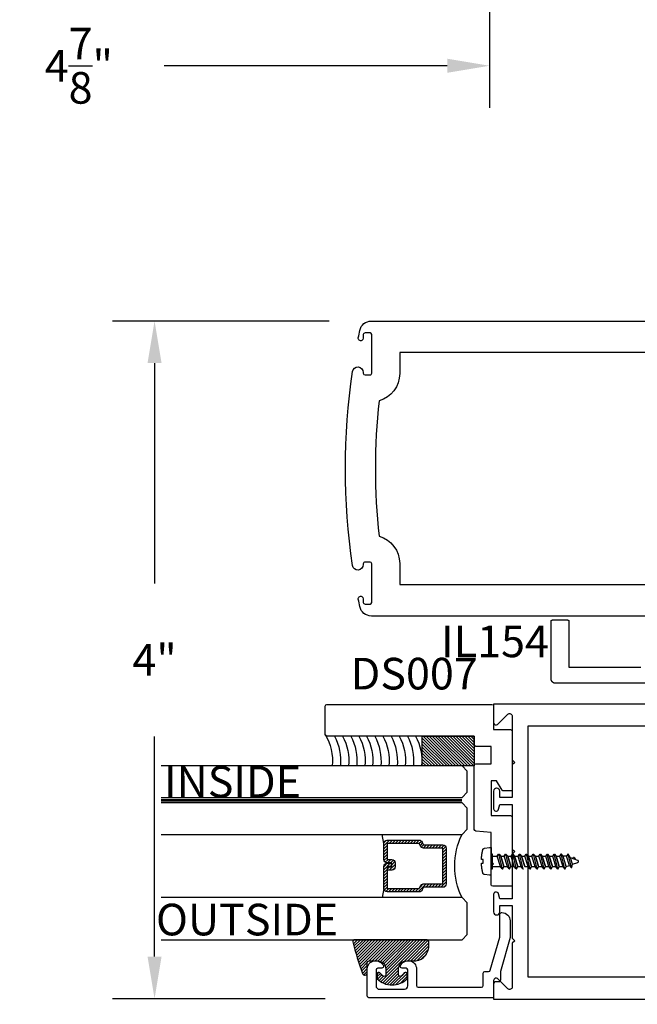
# Model space of a CAD drawing. Units: inches. Extents: x 85.2 to 163.1, y 517.9 to 552.6.
# Drawn here: x 136 to 139.7, y 521.7 to 527.6 of the extents above; entities that cross this region are included whole.
import ezdxf

# ---------------------------------------------------------------- set-up
doc = ezdxf.new("R2010")
doc.units = ezdxf.units.IN
doc.header["$LTSCALE"] = 0.25
doc.header["$MEASUREMENT"] = 0
doc.linetypes.add('HIDDEN2', pattern=[0.1875, 0.125, -0.0625])
for name, color, linetype in [('Arcadia-Dim', 4, 'Continuous'), ('Arcadia-Hidden', 1, 'HIDDEN2'), ('Arcadia-Profile', 5, 'Continuous'), ('Arcadia-Shade', 8, 'Continuous'), ('Arcadia-Text', 3, 'Continuous')]:
    doc.layers.add(name, color=color, linetype=linetype)
doc.styles.get("Standard").update_dxf_attribs({"font": 'ARIALN.TTF'})
doc.dimstyles.get("Standard").update_dxf_attribs({"dimscale": 0, "dimtxt": 0.046875, "dimasz": 0.0625, "dimexe": 0.0625, "dimexo": 0.0625, "dimgap": 0.09, "dimtad": 0, "dimtih": 1, "dimtoh": 1, "dimdec": 4, "dimzin": 0, "dimdsep": 46, "dimlunit": 4, "dimtxsty": 'Standard', "dimcen": 0.046875, "dimadec": 0, "dimazin": 0, "dimtfac": 1, "dimtdec": 4, "dimtofl": 0, "dimtmove": 0, "dimatfit": 3, "dimfxl": 1, "dimtolj": 1, "dimtzin": 0, "dimarcsym": 0})

# ---------------------------------------------------------------- blocks, each defined once
blk = doc.blocks.new('*D86')
at = {"layer": 'Arcadia-Dim', "color": 0, "lineweight": -2}
for p, q in [((138.7809677982386, 530.3384615054779), (138.7809677982386, 527.0363541504659)), ((133.9057798579967, 527.8331427189505), (133.9057798579967, 527.0363541504659)), ((134.1557798579967, 527.2863541504659), (135.835906229209, 527.2863541504659)), ((138.5309677982386, 527.2863541504659), (136.8508414270262, 527.2863541504659))]:
    blk.add_line(p, q, dxfattribs=at)
at = {"layer": 'Arcadia-Dim', "color": 0, "lineweight": -3}
for points in [[(134.1557798579967, 527.3280208171326), (134.1557798579967, 527.2446874837993), (133.9057798579967, 527.2863541504659)], [(138.5309677982386, 527.3280208171326), (138.5309677982386, 527.2446874837993), (138.7809677982386, 527.2863541504659)]]:
    blk.add_solid(points, dxfattribs=at)
at = {"layer": 'Defpoints', "lineweight": -3}
for p in [(138.7809677982386, 530.588461505478, -19.09050248334133), (133.9057798579967, 528.0831427189505, -19.09050248334133), (133.9057798579967, 527.2863541504659)]:
    blk.add_point(p, dxfattribs=at)
at = {"layer": 'Arcadia-Dim', "color": 0, "insert": (136.3433738281176, 527.2863541504659), "char_height": 0.1875, "attachment_point": 5}
blk.add_mtext('\\A1;4{\\H1.000000x;\\S7/8;}"', dxfattribs=at)
blk = doc.blocks.new('*D83')
at = {"layer": 'Arcadia-Dim', "color": 0, "lineweight": -2}
for p, q in [((137.8300333700755, 525.7718153710088), (136.542911390597, 525.7718153710088)), ((136.792911390597, 525.5218153710088), (136.792911390597, 524.215405561697)), ((136.792911390597, 522.0014957523852), (136.792911390597, 523.3079055616969)), ((137.8059119608416, 521.7514957523852), (136.542911390597, 521.7514957523852))]:
    blk.add_line(p, q, dxfattribs=at)
at = {"layer": 'Arcadia-Dim', "color": 0, "lineweight": -3}
for points in [[(136.7512447239304, 525.5218153710088), (136.8345780572637, 525.5218153710088), (136.792911390597, 525.7718153710088)], [(136.7512447239304, 522.0014957523852), (136.8345780572637, 522.0014957523852), (136.792911390597, 521.7514957523852)]]:
    blk.add_solid(points, dxfattribs=at)
at = {"layer": 'Defpoints', "lineweight": -3}
for p in [(138.0800333700755, 525.7718153710088, -19.09050248334133), (136.792911390597, 521.7514957523852), (138.0559119608416, 521.7514957523852, -19.09050248334133)]:
    blk.add_point(p, dxfattribs=at)
at = {"layer": 'Arcadia-Dim', "color": 0, "insert": (136.7929113905969, 523.761655561697), "char_height": 0.1875, "attachment_point": 5}
blk.add_mtext('\\A1;4"', dxfattribs=at)
blk = doc.blocks.new('*D84')
at = {"layer": 'Arcadia-Dim', "color": 0, "lineweight": -2}
for p, q in [((143.9306916204726, 522.3230287256696), (143.9306916204726, 520.7288336265603)), ((138.0559119608416, 521.5014957523852), (138.0559119608416, 520.7288336265603)), ((138.3059119608416, 520.9788336265603), (140.488903768829, 520.9788336265603)), ((143.6806916204726, 520.9788336265603), (141.4976998124852, 520.9788336265603))]:
    blk.add_line(p, q, dxfattribs=at)
at = {"layer": 'Arcadia-Dim', "color": 0, "lineweight": -3}
for points in [[(138.3059119608416, 521.0205002932269), (138.3059119608416, 520.9371669598937), (138.0559119608416, 520.9788336265603)], [(143.6806916204726, 521.0205002932269), (143.6806916204726, 520.9371669598937), (143.9306916204726, 520.9788336265603)]]:
    blk.add_solid(points, dxfattribs=at)
at = {"layer": 'Defpoints', "lineweight": -3}
for p in [(143.9306916204726, 522.5730287256697, -19.09050248334133), (138.0559119608416, 521.7514957523852, -19.09050248334133), (143.9306916204726, 520.9788336265603)]:
    blk.add_point(p, dxfattribs=at)
at = {"layer": 'Arcadia-Dim', "color": 0, "insert": (140.9933017906571, 520.9788336265603), "char_height": 0.1875, "attachment_point": 5}
blk.add_mtext('\\A1;5{\\H1.000000x;\\S7/8;}"', dxfattribs=at)
blk = doc.blocks.new('AssemblyScrew1')
at = {"layer": 'Arcadia-Hidden', "lineweight": -3}
for p, q in [((-0.5189193811606856, 3.9999998762e-06), (-0.518898938612665, 0.0005055999998831)), ((-0.518898938612665, -0.000497600000017), (-0.5189193811606856, 3.9999998762e-06)), ((-0.518898938612665, 0.0005055999998831), (-0.51883774652066, 0.0010039999999663)), ((-0.51883774652066, 0.0010039999999663), (-0.5187362105606895, 0.0014959999999746)), ((-0.5187362105606895, 0.0014959999999746), (-0.5185950040006447, 0.0019775999999183)), ((-0.5185950040006447, 0.0019775999999183), (-0.5184150631606599, 0.0024463999999398)), ((-0.5184150631606599, 0.0024463999999398), (-0.5181975807606705, 0.0028987999999117)), ((-0.5181975807606705, 0.0028987999999117), (-0.5179439991606501, 0.0033323999999766)), ((-0.5179439991606501, 0.0033323999999766), (-0.5176559991606382, 0.0037435999998934)), ((-0.5176559991606382, 0.0037435999998934), (-0.5173354907606154, 0.0041299999999183)), ((-0.5173354907606154, 0.0041299999999183), (-0.5169845987607005, 0.0044891999999663)), ((-0.5169845987607005, 0.0044891999999663), (-0.5166056499606384, 0.0048187999999527)), ((-0.5166056499606384, 0.0048187999999527), (-0.5162011563606939, 0.0051163999999062)), ((-0.5162011563606939, 0.0051163999999062), (-0.515773799960698, 0.0053799999999455)), ((-0.515773799960698, 0.0053799999999455), (-0.5153264147606933, 0.0056075999999621)), ((-0.5153264147606933, 0.0056075999999621), (-0.5148619651606623, 0.0057983999998896)), ((-0.5148619651606623, 0.0057983999998896), (-0.4711150611606172, 0.0217211999998881)), ((-0.4922114091606887, 0.0242915999999696), (-0.5002884571606501, 0.0111027999998896)), ((-0.4921332891606767, 0.024409599999899), (-0.4922114091606887, 0.0242915999999696)), ((-0.4920472131606744, 0.0245223999999098), (-0.4921332891606767, 0.024409599999899)), ((-0.4919535891606302, 0.0246287999999595), (-0.4920472131606744, 0.0245223999999098)), ((-0.4918528611606235, 0.0247283999999581), (-0.4919535891606302, 0.0246287999999595)), ((-0.4917455091606371, 0.0248207999999295), (-0.4918528611606235, 0.0247283999999581)), ((-0.491632041160699, 0.0249055999998973), (-0.4917455091606371, 0.0248207999999295)), ((-0.4915129971606689, 0.0249823999998853), (-0.491632041160699, 0.0249055999998973)), ((-0.4913889411606647, 0.0250507999999172), (-0.4915129971606689, 0.0249823999998853)), ((-0.4912604691606362, 0.0251107999998794), (-0.4913889411606647, 0.0250507999999172)), ((-0.4911281811606614, 0.0251615999999331), (-0.4912604691606362, 0.0251107999998794)), ((-0.4909927171606796, 0.0252027999998745), (-0.4911281811606614, 0.0251615999999331)), ((-0.4908547091606579, 0.0252351999998837), (-0.4909927171606796, 0.0252027999998745)), ((-0.4907148211606796, 0.0252575999999181), (-0.4908547091606579, 0.0252351999998837)), ((-0.4905737171606575, 0.025270399999954), (-0.4907148211606796, 0.0252575999999181)), ((-0.490432061160675, 0.0252731999999014), (-0.4905737171606575, 0.025270399999954)), ((-0.4902905371606608, 0.0252667999999403), (-0.490432061160675, 0.0252731999999014)), ((-0.4901498051606268, 0.0252503999998908), (-0.4902905371606608, 0.0252667999999403)), ((-0.4900105451606578, 0.0252239999999802), (-0.4901498051606268, 0.0252503999998908)), ((-0.4898734091606798, 0.0251883999999336), (-0.4900105451606578, 0.0252239999999802)), ((-0.4897390571607048, 0.0251435999999785), (-0.4898734091606798, 0.0251883999999336)), ((-0.4896081211606998, 0.0250891999999112), (-0.4897390571607048, 0.0251435999999785)), ((-0.4894812251606595, 0.0250263999998879), (-0.4896081211606998, 0.0250891999999112)), ((-0.4893589771606912, 0.0249547999999322), (-0.4894812251606595, 0.0250263999998879)), ((-0.4892419491606575, 0.0248747999999068), (-0.4893589771606912, 0.0249547999999322)), ((-0.4891307011606614, 0.0247871999998779), (-0.4892419491606575, 0.0248747999999068)), ((-0.4890257651607044, 0.0246919999999591), (-0.4891307011606614, 0.0247871999998779)), ((-0.4889276371606571, 0.0245895999998993), (-0.4890257651607044, 0.0246919999999591)), ((-0.4888367811606713, 0.0244807999998784), (-0.4889276371606571, 0.0245895999998993)), ((-0.4887536291606694, 0.0243663999999626), (-0.4888367811606713, 0.0244807999998784)), ((-0.4886785811606842, 0.0242459999999483), (-0.4887536291606694, 0.0243663999999626)), ((-0.4844227571607008, 0.0168775999999298), (-0.4886785811606842, 0.0242459999999483)), ((-0.4830645651607029, -0.0173640000000432), (-0.4711150611606172, 0.0217211999998881)), ((-0.4548964611606721, 0.0431691999999657), (-0.4752530211606541, -0.0364292000000433)), ((-0.4711150611606172, 0.0217211999998881), (-0.4579797011606388, 0.0431691999999657)), ((-0.464567901160649, -0.0240960000000996), (-0.4477733411606551, 0.0308363999998846)), ((-0.4579797011606388, 0.0431691999999657), (-0.4548964611606721, 0.0431691999999657)), ((-0.4548964611606721, 0.0431691999999657), (-0.4477733411606551, 0.0308363999998846)), ((-0.4477733411606551, 0.0308363999998846), (-0.4272184611606918, 0.0308363999998846)), ((-0.4460712611606823, -0.0308284000000185), (-0.4272184611606918, 0.0308363999998846)), ((-0.4137866611606569, 0.0431691999999657), (-0.4358649011606417, -0.0431612000000996)), ((-0.4272184611606918, 0.0308363999998846), (-0.4168698611606488, 0.0431691999999657)), ((-0.4066635411606967, 0.0308363999998846), (-0.4255163411606305, -0.0308284000000185)), ((-0.4168698611606488, 0.0431691999999657), (-0.4137866611606569, 0.0431691999999657)), ((-0.4137866611606569, 0.0431691999999657), (-0.4066635411606967, 0.0308363999998846)), ((-0.3861086211607016, 0.0308363999998846), (-0.4066635411606967, 0.0308363999998846)), ((-0.3861086211607016, 0.0308363999998846), (-0.4049614211606354, -0.0308284000000185)), ((-0.4049614211606354, -0.0308284000000185), (-0.3861086211607016, 0.0308363999998846)), ((-0.3726768211606668, 0.0431691999999657), (-0.3947551011606265, -0.0431612000000996)), ((-0.3757600611606904, 0.0431691999999657), (-0.3861086211607016, 0.0308363999998846)), ((-0.3844065411606721, -0.0308284000000185), (-0.3655537411606815, 0.0308363999998846)), ((-0.3726768211606668, 0.0431691999999657), (-0.3757600611606904, 0.0431691999999657)), ((-0.3655537411606815, 0.0308363999998846), (-0.3726768211606668, 0.0431691999999657)), ((-0.3449988211607433, 0.0308363999998846), (-0.3655537411607383, 0.0308363999998846)), ((-0.3449988211607433, 0.0308363999998846), (-0.363851621160677, -0.0308284000000185)), ((-0.363851621160677, -0.0308284000000185), (-0.3449988211607433, 0.0308363999998846)), ((-0.3315670211607085, 0.0431691999999657), (-0.3536453011606682, -0.0431612000000996)), ((-0.334650261160732, 0.0431691999999657), (-0.3449988211607433, 0.0308363999998846)), ((-0.3432967411607137, -0.0308284000000185), (-0.3244439411607232, 0.0308363999998846)), ((-0.3315670211607085, 0.0431691999999657), (-0.334650261160732, 0.0431691999999657)), ((-0.3244439411607232, 0.0308363999998846), (-0.3315670211607085, 0.0431691999999657)), ((-0.303889021160785, 0.0308363999998846), (-0.32444394116078, 0.0308363999998846)), ((-0.303889021160785, 0.0308363999998846), (-0.3227418211607187, -0.0308284000000185)), ((-0.3227418211607187, -0.0308284000000185), (-0.303889021160785, 0.0308363999998846)), ((-0.2904572211607501, 0.0431691999999657), (-0.3125355011607098, -0.0431612000000996)), ((-0.2935404611607737, 0.0431691999999657), (-0.303889021160785, 0.0308363999998846)), ((-0.3021869411607554, -0.0308284000000185), (-0.2833341411607648, 0.0308363999998846)), ((-0.2904572211607501, 0.0431691999999657), (-0.2935404611607737, 0.0431691999999657)), ((-0.2833341411607648, 0.0308363999998846), (-0.2904572211607501, 0.0431691999999657)), ((-0.2627792211608266, 0.0308363999998846), (-0.2833341411608217, 0.0308363999998846)), ((-0.2627792211608266, 0.0308363999998846), (-0.2816320211607603, -0.0308284000000185)), ((-0.2816320211607603, -0.0308284000000185), (-0.2627792211608266, 0.0308363999998846)), ((-0.2493474211607918, 0.0431691999999657), (-0.2714257011607515, -0.0431612000000996)), ((-0.2524306611608154, 0.0431691999999657), (-0.2627792211608266, 0.0308363999998846)), ((-0.261077141160797, -0.0308284000000185), (-0.2422243411608065, 0.0308363999998846)), ((-0.2493474211607918, 0.0431691999999657), (-0.2524306611608154, 0.0431691999999657)), ((-0.2422243411608065, 0.0308363999998846), (-0.2493474211607918, 0.0431691999999657)), ((-0.2216694211608683, 0.0308363999998846), (-0.2422243411608633, 0.0308363999998846)), ((-0.2216694211608683, 0.0308363999998846), (-0.240522221160802, -0.0308284000000185)), ((-0.240522221160802, -0.0308284000000185), (-0.2216694211608683, 0.0308363999998846)), ((-0.2082376211608334, 0.0431691999999657), (-0.2303159011607931, -0.0431612000000996)), ((-0.211320861160857, 0.0431691999999657), (-0.2216694211608683, 0.0308363999998846)), ((-0.2199673411608387, -0.0308284000000185), (-0.2011145411608481, 0.0308363999998846)), ((-0.2082376211608334, 0.0431691999999657), (-0.211320861160857, 0.0431691999999657)), ((-0.2011145411608481, 0.0308363999998846), (-0.2082376211608334, 0.0431691999999657)), ((-0.1805596211608531, 0.0308363999998846), (-0.2011145411608481, 0.0308363999998846)), ((-0.1805596211608531, 0.0308363999998846), (-0.1994124211607868, -0.0308284000000185)), ((-0.1994124211607868, -0.0308284000000185), (-0.1805596211608531, 0.0308363999998846)), ((-0.1671278211608183, 0.0431691999999657), (-0.1892061011607779, -0.0431612000000996)), ((-0.1702110611608418, 0.0431691999999657), (-0.1805596211608531, 0.0308363999998846)), ((-0.1788575411608235, -0.0308284000000185), (-0.160004741160833, 0.0308363999998846)), ((-0.1671278211608183, 0.0431691999999657), (-0.1702110611608418, 0.0431691999999657)), ((-0.160004741160833, 0.0308363999998846), (-0.1671278211608183, 0.0431691999999657)), ((-0.1394498211608948, 0.0308363999998846), (-0.1600047411608898, 0.0308363999998846)), ((-0.1394498211608948, 0.0308363999998846), (-0.1583026211608285, -0.0308284000000185)), ((-0.1583026211608285, -0.0308284000000185), (-0.1394498211608948, 0.0308363999998846)), ((-0.1260180211608599, 0.0431691999999657), (-0.1480963011608196, -0.0431612000000996)), ((-0.1291012611608835, 0.0431691999999657), (-0.1394498211608948, 0.0308363999998846)), ((-0.1377477411608652, -0.0308284000000185), (-0.1188949411608746, 0.0308363999998846)), ((-0.1260180211608599, 0.0431691999999657), (-0.1291012611608835, 0.0431691999999657)), ((-0.1188949411608746, 0.0308363999998846), (-0.1260180211608599, 0.0431691999999657)), ((-0.0983400211609365, 0.0308363999998846), (-0.1188949411609315, 0.0308363999998846)), ((-0.0983400211609365, 0.0308363999998846), (-0.1171928211608701, -0.0308284000000185)), ((-0.1171928211608701, -0.0308284000000185), (-0.0983400211609365, 0.0308363999998846)), ((-0.0849082211609016, 0.0431691999999657), (-0.1069865011608613, -0.0431612000000996)), ((-0.0879914611609252, 0.0431691999999657), (-0.0983400211609365, 0.0308363999998846)), ((-0.0966379411609069, -0.0308284000000185), (-0.0777851411609163, 0.0308363999998846)), ((-0.0849082211609016, 0.0431691999999657), (-0.0879914611609252, 0.0431691999999657)), ((-0.0777851411609163, 0.0308363999998846), (-0.0849082211609016, 0.0431691999999657)), ((-0.0572302211609781, 0.0308363999998846), (-0.0777851411609731, 0.0308363999998846)), ((-0.0572302211609781, 0.0308363999998846), (-0.0760830211609118, -0.0308284000000185)), ((-0.0760830211609118, -0.0308284000000185), (-0.0572302211609781, 0.0308363999998846)), ((-0.0437984211609432, 0.0431691999999657), (-0.065876701160903, -0.0431612000000996)), ((-0.0468816611609668, 0.0431691999999657), (-0.0572302211609781, 0.0308363999998846)), ((-0.0555281411609485, -0.0308284000000185), (-0.036675341160958, 0.0308363999998846)), ((-0.0437984211609432, 0.0431691999999657), (-0.0468816611609668, 0.0431691999999657)), ((-0.036675341160958, 0.0308363999998846), (-0.0437984211609432, 0.0431691999999657)), ((-0.0086330799999814, 0.0308363999998846), (-0.036675341160958, 0.0308363999998846)), ((-0.51883774652066, -0.0009960000001001), (-0.518898938612665, -0.000497600000017)), ((-0.5187362105606895, -0.0014876000000186), (-0.51883774652066, -0.0009960000001001)), ((-0.5185950040006447, -0.0019696000000522), (-0.5187362105606895, -0.0014876000000186)), ((-0.5184150631606599, -0.0024384000000737), (-0.5185950040006447, -0.0019696000000522)), ((-0.5181975807606705, -0.0028908000000456), (-0.5184150631606599, -0.0024384000000737)), ((-0.5179439991606501, -0.0033244000001105), (-0.5181975807606705, -0.0028908000000456)), ((-0.5176559991606382, -0.0037356000000273), (-0.5179439991606501, -0.0033244000001105)), ((-0.5173354907606154, -0.0041220000000521), (-0.5176559991606382, -0.0037356000000273)), ((-0.5169845987607005, -0.0044812000001002), (-0.5173354907606154, -0.0041220000000521)), ((-0.5166056499606384, -0.0048108000000866), (-0.5169845987607005, -0.0044812000001002)), ((-0.5162011563606939, -0.0051084000000401), (-0.5166056499606384, -0.0048108000000866)), ((-0.515773799960698, -0.0053720000000794), (-0.5162011563606939, -0.0051084000000401)), ((-0.5153264147606933, -0.005599600000096), (-0.515773799960698, -0.0053720000000794)), ((-0.5148619651606623, -0.0057904000000235), (-0.5153264147606933, -0.005599600000096)), ((-0.4830645651607029, -0.0173640000000432), (-0.5148619651606623, -0.0057904000000235)), ((-0.4783362611606208, -0.0364292000000433), (-0.4830645651607029, -0.0173640000000432)), ((-0.4749164611606603, -0.0364292000000433), (-0.4783362611606208, -0.0364292000000433)), ((-0.464567901160649, -0.0240960000000996), (-0.4749164611606603, -0.0364292000000433)), ((-0.4460712611606823, -0.0308284000000185), (-0.464567901160649, -0.0240960000000996)), ((-0.4389481411606653, -0.0431612000000996), (-0.4460712611606823, -0.0308284000000185)), ((-0.4358649011606417, -0.0431612000000996), (-0.4389481411606653, -0.0431612000000996)), ((-0.4255163411606305, -0.0308284000000185), (-0.4358649011606417, -0.0431612000000996)), ((-0.4049614211606354, -0.0308284000000185), (-0.4255163411606305, -0.0308284000000185)), ((-0.3978383411606501, -0.0431612000000996), (-0.4049614211606354, -0.0308284000000185)), ((-0.3947551011606265, -0.0431612000000996), (-0.3978383411606501, -0.0431612000000996)), ((-0.3947551011606265, -0.0431612000000996), (-0.3844065411606721, -0.0308284000000185)), ((-0.363851621160677, -0.0308284000000185), (-0.3844065411606721, -0.0308284000000185)), ((-0.3567285411606917, -0.0431612000000996), (-0.363851621160677, -0.0308284000000185)), ((-0.3536453011606682, -0.0431612000000996), (-0.3567285411606917, -0.0431612000000996)), ((-0.3536453011606682, -0.0431612000000996), (-0.3432967411607137, -0.0308284000000185)), ((-0.3227418211607187, -0.0308284000000185), (-0.3432967411607137, -0.0308284000000185)), ((-0.3156187411607334, -0.0431612000000996), (-0.3227418211607187, -0.0308284000000185)), ((-0.3125355011607098, -0.0431612000000996), (-0.3156187411607334, -0.0431612000000996)), ((-0.3125355011607098, -0.0431612000000996), (-0.3021869411607554, -0.0308284000000185)), ((-0.2816320211607603, -0.0308284000000185), (-0.3021869411607554, -0.0308284000000185)), ((-0.2745089411607751, -0.0431612000000996), (-0.2816320211607603, -0.0308284000000185)), ((-0.2714257011607515, -0.0431612000000996), (-0.2745089411607751, -0.0431612000000996)), ((-0.2714257011607515, -0.0431612000000996), (-0.261077141160797, -0.0308284000000185)), ((-0.240522221160802, -0.0308284000000185), (-0.261077141160797, -0.0308284000000185)), ((-0.2333991411608167, -0.0431612000000996), (-0.240522221160802, -0.0308284000000185)), ((-0.2303159011607931, -0.0431612000000996), (-0.2333991411608167, -0.0431612000000996)), ((-0.2303159011607931, -0.0431612000000996), (-0.2199673411608387, -0.0308284000000185)), ((-0.1994124211607868, -0.0308284000000185), (-0.2199673411607819, -0.0308284000000185)), ((-0.1892061011607779, -0.0431612000000996), (-0.1922893411608015, -0.0431612000000996)), ((-0.1892061011607779, -0.0431612000000996), (-0.1788575411608235, -0.0308284000000185)), ((-0.1583026211608285, -0.0308284000000185), (-0.1788575411608235, -0.0308284000000185)), ((-0.1511795411608432, -0.0431612000000996), (-0.1583026211608285, -0.0308284000000185)), ((-0.1480963011608196, -0.0431612000000996), (-0.1511795411608432, -0.0431612000000996)), ((-0.1480963011608196, -0.0431612000000996), (-0.1377477411608652, -0.0308284000000185)), ((-0.1171928211608701, -0.0308284000000185), (-0.1377477411608652, -0.0308284000000185)), ((-0.1100697411608849, -0.0431612000000996), (-0.1171928211608701, -0.0308284000000185)), ((-0.1069865011608613, -0.0431612000000996), (-0.1100697411608849, -0.0431612000000996)), ((-0.1069865011608613, -0.0431612000000996), (-0.0966379411609069, -0.0308284000000185)), ((-0.0760830211609118, -0.0308284000000185), (-0.0966379411609069, -0.0308284000000185)), ((-0.0689599411609265, -0.0431612000000996), (-0.0760830211609118, -0.0308284000000185)), ((-0.065876701160903, -0.0431612000000996), (-0.0689599411609265, -0.0431612000000996)), ((-0.065876701160903, -0.0431612000000996), (-0.0555281411609485, -0.0308284000000185)), ((-0.0086330799999814, -0.0308284000000185), (-0.0555281411608917, -0.0308284000000185))]:
    blk.add_line(p, q, dxfattribs=at)
blk.add_lwpolyline([(0.0572779200000468, 0.0124527999998918), (0.0571846400000027, 0.0144543999999769), (0.0570774400000005, 0.0164547999999059), (0.05695639999999, 0.0184547999999723), (0.0568214799999964, 0.0204539999999725), (0.0566726800000197, 0.0224519999999302), (0.0565100400000347, 0.0244487999999592), (0.0563335599999846, 0.026444799999922), (0.0561432399999831, 0.0284391999999798), (0.055939120000005, 0.0304323999998815), (0.0557211599999619, 0.0324243999999681), (0.0554893600000241, 0.034414399999946), (0.0552438000000279, 0.0364027999999053), (0.0549844399999984, 0.0383895999999595), (0.0547113199999672, 0.0403743999999051), (0.0544244399999911, 0.0423575999999457), (0.0541238000000135, 0.0443383999999014), (0.0538094400000091, 0.0463171999999759), (0.0534814000000097, 0.0482935999999654), (0.0531396000000086, 0.05026799999996), (0.0527841599999874, 0.0522395999998935), (0.0524150400000281, 0.0542087999999694), (0.0520322400000168, 0.0561755999999605), (0.0516358400000172, 0.0581395999998904), (0.0512258400000292, 0.0601007999998728), (0.0508022399999959, 0.0620591999999078), (0.0503650399999742, 0.0640143999999054), (0.0499143200000276, 0.0659667999999556), (0.0494500400000106, 0.0679155999998784), (0.0489722799999868, 0.0698615999999675), (0.0488621200000239, 0.0702691999998706), (0.0487360000000194, 0.070671999999945), (0.0485940400000118, 0.0710699999999633), (0.0484365199999957, 0.0714615999999069), (0.0482637200000227, 0.0718467999998893), (0.0480758400000241, 0.0722251999999344), (0.0478732000000264, 0.072595599999886), (0.0476561199999992, 0.0729575999998815), (0.0474249200000259, 0.0733107999999447), (0.047179959999994, 0.073654799999872), (0.0469216399999937, 0.0739887999999382), (0.046650360000001, 0.0743123999999398), (0.0463665199999923, 0.0746251999999004), (0.0460706000000073, 0.0749263999999812), (0.0457630399999971, 0.0752155999999786), (0.0454442799999697, 0.0754927999998927), (0.0451148799999714, 0.0757567999999083), (0.0447753199999852, 0.0760075999999117), (0.0444261199999687, 0.076245199999903), (0.0440678399999683, 0.0764683999999534), (0.0437009999999987, 0.0766775999999254), (0.043326239999999, 0.0768723999999566), (0.0429440799999839, 0.0770519999999806), (0.0425551199999745, 0.0772163999998838), (0.0421600399999989, 0.0773651999999174), (0.0417593600000146, 0.0774983999999677), (0.0413537200000178, 0.0776155999999446), (0.0409438000000364, 0.0777171999999382), (0.0405302000000347, 0.077801999999906), (0.0401135600000089, 0.0778707999999142), (0.0102245599999833, 0.0821919999999636), (0, 0.0821919999999636), (0, -0.0821920000000773), (0.0102245599999833, -0.0821920000000773), (0.0401135600000089, -0.0778708000000279), (0.0405302000000347, -0.0778020000000197), (0.0409438000000364, -0.0777172000000519), (0.0413537200000178, -0.0776156000000583), (0.0417593600000146, -0.0774984000000814), (0.0421600399999989, -0.0773652000000311), (0.0425551199999745, -0.0772164000001112), (0.0429440799999839, -0.0770520000000943), (0.043326239999999, -0.0768724000000702), (0.0437009999999987, -0.0766776000000391), (0.0440678399999683, -0.0764684000000671), (0.0444261199999687, -0.0762452000000167), (0.0447753199999852, -0.0760076000000254), (0.0451148799999714, -0.075756800000022), (0.0454442799999697, -0.0754928000001201), (0.0457630399999971, -0.0752156000000923), (0.0460706000000073, -0.0749264000000949), (0.0463665199999923, -0.0746252000001277), (0.046650360000001, -0.0743124000000535), (0.0469216399999937, -0.0739888000000519), (0.047179959999994, -0.0736548000000994), (0.0474249200000259, -0.0733108000000584), (0.0476561199999992, -0.0729576000001089), (0.0478732000000264, -0.0725956000001133), (0.0480758400000241, -0.0722252000000481), (0.0482637200000227, -0.0718468000001167), (0.0484365199999957, -0.0714616000000206), (0.0485940400000118, -0.071070000000077), (0.0487360000000194, -0.0706720000000587), (0.0488621200000239, -0.070269200000098), (0.0489722799999868, -0.0698616000000811), (0.0494520400000056, -0.067907600000126), (0.0499181600000043, -0.0659504000000197), (0.0503706000000079, -0.0639900000001035), (0.0508094400000232, -0.0620264000000361), (0.0512345600000117, -0.0600600000000213), (0.0516459599999735, -0.0580904000000828), (0.0520436400000222, -0.0561180000000832), (0.0524275999999873, -0.0541432000001123), (0.0527978000000076, -0.0521656000000803), (0.0531541999999945, -0.0501852000001009), (0.0534968000000049, -0.0482028000001265), (0.0538255600000071, -0.0462176000000909), (0.0541405200000327, -0.0442304000000604), (0.0544416399999932, -0.042241200000035), (0.0547288799999706, -0.0402500000001283), (0.0550022799999965, -0.038256400000023), (0.0552617600000076, -0.0362612000001263), (0.0555073200000038, -0.0342644000000974), (0.0557390000000169, -0.0322660000000497), (0.0559567199999833, -0.0302656000001207), (0.0561605599999666, -0.0282640000000356), (0.0563504000000421, -0.0262612000000218), (0.056526319999989, -0.0242568000001029), (0.056688280000003, -0.0222512000000279), (0.0568362399999956, -0.0202448000001141), (0.0569702399999983, -0.0182372000000442), (0.0570902800000113, -0.0162288000000217), (0.0571962800000279, -0.0142196000000468), (0.0572883199999979, -0.0122096000001193), (0.0573663600000032, -0.0101992000001019), (0.0471360800000298, -0.0101992000001019), (0.0471360800000298, 0.0104507999999442), (0.0573573600000259, 0.0104507999999442)], close=True, dxfattribs=at)
for points in [[(-0.0086330799999814, -0.0433416000000762), (-0.0086330799999814, 0.0431691999999657), (0, 0.0431691999999657)], [(0, -0.0433416000000762), (0, 0.0433495999999423)], [(0, -0.0431612000000996), (-0.0089634400000023, -0.0431612000000996)]]:
    blk.add_lwpolyline(points, dxfattribs=at)
blk = doc.blocks.new('DS-001')
at = {"layer": 'Arcadia-Profile'}
blk.add_lwpolyline([(0.1857188596802413, 0.0984321941172435), (0.0503251810839274, 0.0984321941172435, 0.4142135623730951), (0.0403251810839258, 0.0884321941172437), (0.0403251810839258, 0.086432194117243, 0.4142135623730951), (0.0903251810839265, 0.0364321941172432), (0.187528977394221, 0.0364321941172436), (0.3893251810839189, 0.0946531035722211), (0.4412601420746043, 0.0943153165866773, 0.4161198098306053), (0.4513251810839165, 0.1043151050808038), (0.4513251810839165, 0.1245275674033626, -0.4142135623730951), (0.4613251810839146, 0.1345275674033624), (0.5453251810839177, 0.1345275674033632), (0.5453251810839177, 0.8745275674033637, 0.4142135623730951), (0.5353251810839162, 0.8845275674033635), (0.3746810410542274, 0.8845275674033626, 0.8248575754059414), (0.356677475257861, 0.7892165931145712, 0.5283214596277193), (0.3703251810837251, 0.7985276294185394), (0.3703251810838601, 0.8225275674034209, -0.4142135623713781), (0.3803251810838617, 0.8325275674033639), (0.4753251810839175, 0.8325275674033639, -0.4142135623730951), (0.495325181083917, 0.8125275674033638), (0.495325181083917, 0.7385275674033644), (0.495325181083917, 0.6645275674033638, -0.4142135623730925), (0.4753251810839175, 0.6445275674033637), (0.3803251810838617, 0.6445275674033625, -0.414213562371378), (0.3703251810838601, 0.6545275674033054), (0.3703251810837251, 0.6785275053881878, 0.5283214596277479), (0.356677475257861, 0.6878385416921561, 0.8248575754059441), (0.3746810410542274, 0.5925275674033637), (0.4733251810839186, 0.5925275674033637, -0.4142135623731471), (0.4833251810839166, 0.5825275674033639), (0.4833251810839166, 0.2065275674033642, -0.4142135623731471), (0.4733251810839186, 0.1965275674033644), (0.3993251810839169, 0.1965275674033635, 0.4142135623730951), (0.3893251810839153, 0.1865275674033637), (0.3893251810839189, 0.1640733557308525, -0.3349585810249234), (0.3820689923774942, 0.154457145480174)], format="xyb", close=True, dxfattribs=at)
blk = doc.blocks.new('*U23')
at = {"layer": 'Arcadia-Shade', "lineweight": -3}
h = blk.add_hatch(dxfattribs=at)
h.set_pattern_fill('ANSI31', color=256, scale=0.1, style=0)
h.set_pattern_definition([(45, (-0.138567264803946, 0.0239117308240513), (-0.0088388347648318, 0.0088388347648318), [])])
edge = h.paths.add_edge_path()
edge.add_line((0.2307305913625512, 0.1184704544556859), (0.202291955919371, 0.1184704544556872))
edge.add_arc((0.2022919559193711, 0.1278042520424739), 0.0093337975867867, 126.6780053634676, 269.9999999999995, ccw=False)
edge.add_arc((0.1429581583326799, 0.207470454455787), 0.0900000000000237, 306.6780053633725, 323.576426357604)
edge.add_arc((0.2073301242805562, 0.1599704544556878), 0.0099999999999988, 323.5764263576871, 450.0000000000201)
edge.add_line((0.2073301242805527, 0.1699704544556866), (0.1749999999999971, 0.169970454455686))
edge.add_arc((0.1749999999999987, 0.1199704544556874), 0.0499999999999986, 90.00000000000178, 180.0000000000027)
edge.add_line((0.125, 0.119970454455685), (0.1250000000000007, 0.0659049405506607))
edge.add_arc((0.037059360948156, 0.0786686605666967), 0.0888620759688553, 266.2190256176107, 351.74174670046614, ccw=False)
edge.add_line((0.0311995675385823, -0.009999999999998), (0.0100000000000015, -0.01))
edge.add_arc((0.0100000000000008, 8e-16), 0.0100000000000008, 180.0000000000043, 270.0000000000043, ccw=False)
edge.add_line((0, 0), (0, 0.4305641256404997))
edge.add_arc((0.009999999999999, 0.4305641256405004), 0.009999999999999, 77.99937774415321, 180.0000000000045, ccw=False)
edge.add_arc((-0.3507727045260797, -1.107357734935952), 1.589668855323814, 69.71688305471389, 76.80556558053468, ccw=False)
edge.add_arc((0.1947457635950655, 0.3698040499677627), 0.0150000000000009, -90.00000000001302, 68.26389573529048, ccw=False)
edge.add_line((0.1947457635950621, 0.3548040499677619), (0.1349999999999979, 0.3548040499677614))
edge.add_arc((0.1349999999999979, 0.3448040499677614), 0.01, 90, 180)
edge.add_line((0.1249999999999979, 0.3448040499677614), (0.125, 0.2949704544556848))
edge.add_arc((0.1750000000000003, 0.2949704544556861), 0.0500000000000002, 180.0000000000014, 270.0000000000005)
edge.add_line((0.1750000000000007, 0.2449704544556859), (0.2073301242805527, 0.2449704544556874))
edge.add_arc((0.207330124280542, 0.2549704544556661), 0.0099999999999787, 270.0000000000609, 396.4235736423736)
edge.add_arc((0.1429581583325789, 0.2074704544556889), 0.0900000000000011, 36.42357364230738, 53.32199463653551)
edge.add_arc((0.2022919559193708, 0.2871366568689003), 0.009333797586788, 89.99999999999869, 233.32199463655041, ccw=False)
edge.add_line((0.202291955919371, 0.2964704544556884), (0.2307305913625512, 0.2964704544556882))
edge.add_arc((0.1429581583325826, 0.2074704544556871), 0.125000000000002, -45.39787468375329, 45.39787468375329, ccw=False)
at = {"layer": 'Arcadia-Profile'}
blk.add_lwpolyline([(0.2307305913625512, 0.1184704544556859), (0.202291955919371, 0.1184704544556872, -0.7220322426225168), (0.1967167169756805, 0.1352900043835457, 0.0738671817168788), (0.215376620024047, 0.1540329544556911, 0.6153459029250179), (0.2073301242805527, 0.1699704544556866), (0.1749999999999971, 0.169970454455686, 0.4142135623731001), (0.125, 0.119970454455685), (0.1250000000000007, 0.0659049405506607, -0.3915067863019581), (0.0311995675385823, -0.009999999999998), (0.0100000000000015, -0.01, -0.4142135623730951), (0, 0), (0, 0.4305641256404997, -0.4769788655072018), (0.0120792231389261, 0.4403455790671917, -0.0309400796202896), (0.2003007460826568, 0.3837375409001378, -0.8262721402126098), (0.1947457635950621, 0.3548040499677619), (0.1349999999999979, 0.3548040499677614, 0.4142135623730951), (0.1249999999999979, 0.3448040499677614), (0.125, 0.2949704544556848, 0.41421356237309), (0.1750000000000007, 0.2449704544556859), (0.2073301242805527, 0.2449704544556874, 0.6153459029248967), (0.2153766200240104, 0.2609079544556594, 0.0738671817168641), (0.1967167169756818, 0.2796509045278258, -0.7220322426226498), (0.202291955919371, 0.2964704544556884), (0.2307305913625512, 0.2964704544556882, -0.418287269326214)], format="xyb", close=True, dxfattribs=at)
blk = doc.blocks.new('*U100')
at = {"layer": 'Arcadia-Shade', "lineweight": -3}
h = blk.add_hatch(dxfattribs=at)
h.set_pattern_fill('ANSI31', color=256, scale=0.1, angle=-90.00000000000001, style=0)
h.set_pattern_definition([(315, (-10.79353366436352, 12.91196616437984), (0.0088388347648318, 0.0088388347648318), [])])
edge = h.paths.add_edge_path()
edge.add_line((0.4285564927512926, -0.0593810360297202), (0.4285564927512962, -0.0833627733634903))
edge.add_arc((0.4482414927513349, -0.0833627733634915), 0.0196850000000387, 179.9999999999964, 269.9999999999984)
edge.add_line((0.4482414927513343, -0.1030477733635302), (0.4732180318310509, -0.1030477733635302))
edge.add_line((0.4732180318310509, -0.1030477733635302), (0.4732180318310509, -0.0833627733634903))
edge.add_line((0.4732180318310509, -0.0833627733634903), (0.4482414927513343, -0.0833627733634903))
edge.add_line((0.4482414927513343, -0.0833627733634903), (0.4482414927513343, -0.0593810360297202))
edge.add_line((0.4482414927513343, -0.0593810360297202), (0.4763228331426657, -0.0593810360297202))
edge.add_arc((0.4763228331426994, -0.0396960360297052), 0.0196850000000151, 269.9999999999018, 359.9999999999018)
edge.add_line((0.4960078331427145, -0.0396960360297389), (0.4960078331427109, 0.0557338749993579))
edge.add_arc((0.4763228331426728, 0.0557338749993579), 0.0196850000000382, 0, 90)
edge.add_line((0.4763228331426728, 0.075418874999396), (0.2858323436881402, 0.075418874999396))
edge.add_arc((0.2858323436881385, 0.0557338749993781), 0.019685000000018, 89.999999999995, 155.4529343159603)
edge.add_line((0.2679264678137141, 0.0639118230409355), (0.2606446238063516, 0.0479679952896919))
edge.add_line((0.2606446238063516, 0.0479679952896919), (0.1457257251104327, 0.0479679952896919))
edge.add_arc((0.1457257251104345, 0.0282829952897124), 0.0196849999999795, 90.00000000000516, 180.0000000000052)
edge.add_line((0.1260407251104549, 0.0282829952897106), (0.1260407251104514, -0.1845324952903735))
edge.add_arc((0.1457257251104336, -0.1845324952903744), 0.0196849999999822, 179.9999999999974, 269.9999999999974)
edge.add_line((0.1457257251104327, -0.2042174952903566), (0.2606446238063516, -0.2042174952903566))
edge.add_line((0.2606446238063516, -0.2042174952903566), (0.2679264678137212, -0.2201613230415451))
edge.add_arc((0.2858323436881372, -0.2119833749999978), 0.0196850000000061, 204.547065684023, 269.9999999999882)
edge.add_line((0.2858323436881331, -0.2316683750000039), (0.4763228331426728, -0.2316683750000021))
edge.add_arc((0.4763228331426724, -0.2119833750000205), 0.0196849999999816, 270.0000000000009, 359.999999999999)
edge.add_line((0.4960078331426541, -0.2119833750000208), (0.4960078331427109, -0.0810415474475712))
edge.add_arc((0.476322833142671, -0.0810415474475694), 0.0196850000000399, 359.9999999999948, 449.9999999999948)
edge.add_line((0.4763228331426728, -0.0613565474475295), (0.4521573060815829, -0.0613565474475295))
edge.add_line((0.4521573060815829, -0.0613565474475295), (0.4521573060815829, -0.0810415474475712))
edge.add_line((0.4521573060815829, -0.0810415474475712), (0.4763228331426728, -0.0810415474475712))
edge.add_line((0.4763228331426728, -0.0810415474475712), (0.4763228331426728, -0.2119833750000208))
edge.add_line((0.4763228331426728, -0.2119833750000208), (0.2858323436881331, -0.2119833750000208))
edge.add_line((0.2858323436881331, -0.2119833750000208), (0.2785504996807173, -0.1960395472488341))
edge.add_arc((0.2606446238063214, -0.204217495290347), 0.0196849999999735, 24.54706568395645, 89.99999999991245)
edge.add_line((0.2606446238063516, -0.1845324952903735), (0.1457257251104327, -0.1845324952903735))
edge.add_line((0.1457257251104327, -0.1845324952903735), (0.1457257251104327, 0.0282829952897106))
edge.add_line((0.1457257251104327, 0.0282829952897106), (0.2606446238063516, 0.0282829952897106))
edge.add_arc((0.2606446238063191, 0.0479679952896766), 0.019684999999966, 270.0000000000944, 335.4529343160576)
edge.add_line((0.2785504996807102, 0.0397900472481712), (0.2858323436881331, 0.0557338749993579))
edge.add_line((0.2858323436881331, 0.0557338749993579), (0.4763228331426728, 0.0557338749993579))
edge.add_line((0.4763228331426728, 0.0557338749993579), (0.4763228331426728, -0.0396960360297389))
edge.add_line((0.4763228331426728, -0.0396960360297389), (0.4482414927513343, -0.0396960360297389))
edge.add_arc((0.4482414927513041, -0.0593810360297504), 0.0196850000000115, 89.9999999999121, 179.999999999912)
at = {"layer": 'Arcadia-Hidden', "const_width": 0.015625}
blk.add_lwpolyline([(0.0312500000003535, 0.3124999999996514), (1.817614313221936, 0.3124999999996514)], dxfattribs=at)
at = {"layer": 'Arcadia-Profile'}
for p, q in [((0.4960078331427145, 0.0557333749993592), (0.505382984636702, 0.1093749999993707)), ((0.2699663348586352, -0.2236353700576115), (0.2741803486305105, -0.2278493838294886)), ((0.4960078331427145, -0.2119833750000208), (0.505382984636702, -0.2656250000000342))]:
    blk.add_line(p, q, dxfattribs=at)
for points in [[(1.817614313221936, 0.3281250000000031), (0.0312500000003535, 0.3281250000000013), (3.535e-13, 0.3593750000000013), (3.535e-13, 0.4843750000000014), (0.0312500000003535, 0.5156250000000014), (1.817614313221936, 0.5156250000000014)], [(1.817614313221582, 0.1093749999994098), (0.03125, 0.109374999999408), (0, 0.140624999999408), (0, 0.265624999999408), (0.03125, 0.296874999999408), (1.817614313221582, 0.296874999999408)], [(1.817614313221582, -0.5156249999999987), (0.03125, -0.5156250000000006), (0, -0.4843750000000005), (0, -0.2968750000000004), (0.03125, -0.2656250000000004), (1.817614313221582, -0.2656250000000004)]]:
    blk.add_lwpolyline(points, dxfattribs=at)
blk.add_lwpolyline([(0.4285564927512926, -0.0593810360297202), (0.4285564927512962, -0.0833627733634903, 0.4142135623731049), (0.4482414927513343, -0.1030477733635302), (0.4732180318310509, -0.1030477733635302), (0.4732180318310509, -0.0833627733634903), (0.4482414927513343, -0.0833627733634903), (0.4482414927513343, -0.0593810360297202), (0.4763228331426657, -0.0593810360297202, 0.4142135623730951), (0.4960078331427145, -0.0396960360297389), (0.4960078331427109, 0.0557338749993579, 0.4142135623730951), (0.4763228331426728, 0.075418874999396), (0.2858323436881402, 0.075418874999396, 0.2936188569408289), (0.2679264678137141, 0.0639118230409355), (0.2606446238063516, 0.0479679952896919), (0.1457257251104327, 0.0479679952896919, 0.4142135623730951), (0.1260407251104549, 0.0282829952897106), (0.1260407251104514, -0.1845324952903735, 0.4142135623730951), (0.1457257251104327, -0.2042174952903566), (0.2606446238063516, -0.2042174952903566), (0.2679264678137212, -0.2201613230415451, 0.2936188569408282), (0.2858323436881331, -0.2316683750000039), (0.4763228331426728, -0.2316683750000021, 0.4142135623730852), (0.4960078331426541, -0.2119833750000208), (0.4960078331427109, -0.0810415474475712, 0.4142135623730951), (0.4763228331426728, -0.0613565474475295), (0.4521573060815829, -0.0613565474475295), (0.4521573060815829, -0.0810415474475712), (0.4763228331426728, -0.0810415474475712), (0.4763228331426728, -0.2119833750000208), (0.2858323436881331, -0.2119833750000208), (0.2785504996807173, -0.1960395472488341, 0.2936188569407848), (0.2606446238063516, -0.1845324952903735), (0.1457257251104327, -0.1845324952903735), (0.1457257251104327, 0.0282829952897106), (0.2606446238063516, 0.0282829952897106, 0.2936188569408189), (0.2785504996807102, 0.0397900472481712), (0.2858323436881331, 0.0557338749993579), (0.4763228331426728, 0.0557338749993579), (0.4763228331426728, -0.0396960360297389), (0.4482414927513343, -0.0396960360297389, 0.4142135623730946)], format="xyb", close=True, dxfattribs=at)
blk.add_arc((-0.3494465800408557, -0.0781250000003078), 0.4243655688845328, 333.778913862125, 26.22108613787842, dxfattribs=at)
blk = doc.blocks.new('1-1-16')
at = {"layer": 'Arcadia-Shade'}
h = blk.add_hatch(dxfattribs=at)
h.set_pattern_fill('ANSI31', color=256, scale=0.1, angle=-90.00000000000001, style=0)
h.set_pattern_definition([(315, (-1.565666169999985, 14.56245150000006), (0.0088388347648318, 0.0088388347648318), [])])
h.paths.add_polyline_path([(-0.177251442114823, 0), (-0.177251442114823, -0.3083692119414536), (0, -0.3083692119414536), (0, 0)])
at = {"layer": 'Arcadia-Profile'}
blk.add_lwpolyline([(-0.177251442114823, -0.3083692119414536), (0, -0.3083692119414536), (0, 0), (-0.177251442114823, 0), (-0.177251442114823, -0.3083692119414536)], dxfattribs=at)
blk.add_arc((-0.1475148622456999, -1.149777250533247), 0.3080875268950209, 59.25176581313403, 95.5388062041203, dxfattribs=at)
at = {"layer": 'Arcadia-Shade'}
for centre, radius, start, end in [((-0.1474396342822644, -0.6212766181014331), 0.3100090636978783, 61.60171895877081, 95.51833672300967), ((-0.1474396342822644, -0.6697191678482568), 0.3100090636977784, 61.60171895876364, 95.5183367230121), ((-0.1474396342822644, -0.7181617175953079), 0.3100090636978783, 61.60171895877081, 95.51833672300967), ((-0.1474396342822644, -0.766604267342359), 0.3100090636978783, 61.60171895877081, 95.51833672300967), ((-0.1474396342822644, -0.81504681708941), 0.3100090636978783, 61.60171895877081, 95.51833672300967), ((-0.1474396342822644, -0.8634893668362337), 0.3100090636977784, 61.60171895876364, 95.5183367230121), ((-0.1474396342822644, -0.9119319165832848), 0.3100090636978783, 61.60171895877081, 95.51833672300967), ((-0.1474396342822644, -0.9579302870505443), 0.3100090636978783, 61.60171895877081, 95.51833672300967), ((-0.1474396342822644, -1.006372836797595), 0.3100090636978783, 61.60171895877081, 95.51833672300967), ((-0.1474396342822644, -1.054815386544646), 0.3100090636978783, 61.60171895877081, 95.51833672300967), ((-0.1474396342822644, -1.10325793629147), 0.3100090636977784, 61.60171895876364, 95.5183367230121)]:
    blk.add_arc(centre, radius, start, end, dxfattribs=at)

msp = doc.modelspace()

# ---------------------------------------------------------------- linework, layer by layer
at = {"layer": 'Arcadia-Profile', "lineweight": -3, "elevation": -19.09050248334133}
msp.add_lwpolyline([(138.125373110654, 525.2985486850271, 0.052694415629732), (138.125373110654, 524.4950820569903, -0.3371840789247988), (138.2482040084328, 524.333648058898), (138.2482040084328, 524.2093153710088), (142.6642040084328, 524.2093153710088), (142.6642040084328, 527.2718153710088), (141.9518954848625, 527.2718153710088), (141.9518954848625, 525.5843153710088), (138.2482040084328, 525.5843153710088), (138.2482040084328, 525.4599826384162, -0.3371839657749108)], format="xyb", close=True, dxfattribs=at)
for points in [[(142.9267040084328, 524.0218153710088), (138.0800333700755, 524.0218153710088, -0.3550036038535342), (138.0115176080692, 524.0774769486169, -0.0028019239352855), (138.0025808228027, 524.1214075918369, -1.102630383259035), (138.0322962847488, 524.1243153710088), (138.0322962847488, 524.1023153710089, 0.4142135623724666), (138.0422962847489, 524.0923153710089), (138.0723040084328, 524.0923153710089, 0.4142135623730951), (138.0823040084328, 524.1023153710089), (138.0823040084328, 524.3313153710089, 0.4142135623737069), (138.0723040084328, 524.3413153710089), (138.0422962847489, 524.3413153710088, 0.4142135623731117), (138.0322962847488, 524.3313153710088), (138.0322962847488, 524.3265622479965, -0.9303704848538727), (137.9682305735984, 524.321934456636, -0.0722350736080409), (137.9682305735984, 525.4716962853819, -0.9303704848538243), (138.0322962847488, 525.4670684940212), (138.0322962847488, 525.4623153710089, 0.4142135623724666), (138.0422962847489, 525.4523153710088), (138.0723040084328, 525.4523153710088, 0.4142135623730951), (138.0823040084328, 525.4623153710089), (138.0823040084328, 525.6913153710088, 0.4142135623730951), (138.0723040084328, 525.7013153710088), (138.0422962847489, 525.7013153710088, 0.4142135623724666), (138.0322962847488, 525.6913153710088), (138.0322962847488, 525.6693153710089, -1.102630383259035), (138.0025808228027, 525.6722231501806, -0.0028019239352861), (138.0115176080692, 525.7161537934007, -0.3550036038535991), (138.0800333700755, 525.7718153710088), (141.8018954848625, 525.7718153710088)], [(143.7578429712448, 523.4994489150754), (138.8059119608415, 523.4994489150754), (138.8059119608415, 523.3904489150754, 0.6681786379193344), (138.8315185625594, 523.3798423133576), (138.8903053591238, 523.4386291099221, -0.6681786379193368), (138.9159119608416, 523.4280225082043), (138.9159119608416, 523.1684489150757), (138.9309119608415, 523.1534489150753), (138.9159119608416, 523.1384489150754), (138.9159119608416, 522.9444489150756), (138.8419119608416, 522.9444489150756), (138.8419119608416, 522.9829489150756, 0.4142135623730875), (138.8244119608416, 523.0004489150756), (138.8234119608416, 523.0004489150756, 0.4142135623730951), (138.8059119608415, 522.9829489150756), (138.8059119608415, 522.878714369815, 0.8769764629927385), (138.8340247001575, 522.8750132574701), (138.8419119608416, 522.9044489150756), (138.9159119608416, 522.9044489150756), (138.9159119608416, 522.6394489150757), (138.9309119608415, 522.6244489150754), (138.9159119608416, 522.6094489150755), (138.9159119608416, 522.3444489150756), (138.8419119608416, 522.3444489150756), (138.8340247001575, 522.3738845726812, 0.8769764629927914), (138.8059119608415, 522.3701834603361), (138.8059119608415, 522.2659489150755, 0.4142135623730951), (138.8234119608416, 522.2484489150756), (138.8244119608416, 522.2484489150756, 0.4142135623731026), (138.8419119608416, 522.2659489150755), (138.8419119608416, 522.3044489150757), (138.9159119608416, 522.3044489150757), (138.9159119608416, 522.1104489150757), (138.9309119608415, 522.0954489150754), (138.9159119608416, 522.0804489150755), (138.9159119608416, 521.8208753219469, -0.6681786379193343), (138.8903053591238, 521.810268720229), (138.8315185625594, 521.8690555167931, 0.6681786379192989), (138.8059119608415, 521.8584489150758), (138.8059119608415, 521.7494489150753), (143.7578429712448, 521.7494489150753, 0.3771986511572774)]]:
    msp.add_lwpolyline(points, format="xyb", dxfattribs=at)
msp.add_lwpolyline([(139.8130235361779, 523.6231159715664), (139.1725235361843, 523.6231159715664), (139.1712151372783, 523.6231502331975), (139.1699103246027, 523.6232529241822), (139.1686126745584, 523.6234237630514), (139.1673257439139, 523.6236622815481), (139.1660530600568, 523.6239678259091), (139.164798111325, 523.6243395586589), (139.1635643374458, 523.6247764609038), (139.1623551201075, 523.6252773351252), (139.161173773691, 523.6258408084616), (139.1600235361845, 523.6264653364717), (139.1589075603091, 523.6271492073676), (139.1578289048772, 523.627890546707), (139.1567905264083, 523.6286873225298), (139.1557952710255, 523.6295373509294), (139.1548458666549, 523.6304383020367), (139.1539449155476, 523.6313877064073), (139.1530948871481, 523.63238296179), (139.1522981113252, 523.633421340259), (139.1515567719859, 523.6344999956909), (139.15087290109, 523.6356159715662), (139.1502483730798, 523.6367662090726), (139.1496848997435, 523.6379475554892), (139.1491840255222, 523.6391567728276), (139.1487471232772, 523.6403905467068), (139.1483753905274, 523.6416454954388), (139.1480698461663, 523.6429181792957), (139.1478313276697, 523.6442051099402), (139.1476604888004, 523.6455027599845), (139.1475577978157, 523.64680757266), (139.1475235361846, 523.648115971566), (139.1475235361846, 523.9914493048962), (139.1475326726196, 523.9917982112711), (139.1475600568822, 523.9921461613177), (139.147605613914, 523.9924922013297), (139.1476692188464, 523.9928353828348), (139.1477506973427, 523.9931747651967), (139.1478498260759, 523.9935094181919), (139.1479663333413, 523.9938384245597), (139.1480998998003, 523.9941608825166), (139.1482501593567, 523.9944759082275), (139.1484167001594, 523.9947826382293), (139.1485990657316, 523.9950802317959), (139.1487967562221, 523.9953678732445), (139.1490092297749, 523.9956447741697), (139.1492359040147, 523.9959101756051), (139.1494761576434, 523.9961633501038), (139.1497293321422, 523.9964036037323), (139.1499947335776, 523.9966302779723), (139.1502716345026, 523.996842751525), (139.1505592759511, 523.9970404420155), (139.1508568695179, 523.9972228075878), (139.1511635995197, 523.9973893483904), (139.1514786252307, 523.9975396079469), (139.1518010831876, 523.9976731744059), (139.1521300895554, 523.9977896816712), (139.1524647425506, 523.9978888104046), (139.1528041249124, 523.9979702889009), (139.1531473064176, 523.9980338938332), (139.1534933464294, 523.9980794508651), (139.1538412964763, 523.9981068351275), (139.1541902028512, 523.9981159715625), (139.2458568695169, 523.9981159715625), (139.2462057758919, 523.9981068351275), (139.2465537259388, 523.9980794508651), (139.2468997659505, 523.9980338938332), (139.2472429474557, 523.9979702889009), (139.2475823298176, 523.9978888104046), (139.2479169828128, 523.9977896816712), (139.2482459891806, 523.9976731744059), (139.2485684471374, 523.9975396079469), (139.2488834728485, 523.9973893483904), (139.2491902028503, 523.9972228075878), (139.249487796417, 523.9970404420155), (139.2497754378655, 523.996842751525), (139.2500523387906, 523.9966302779723), (139.250317740226, 523.9964036037323), (139.2505709147248, 523.9961633501038), (139.2508111683534, 523.9959101756051), (139.2510378425933, 523.9956447741697), (139.251250316146, 523.9953678732445), (139.2514480066365, 523.9950802317959), (139.2516303722088, 523.9947826382293), (139.2517969130115, 523.9944759082275), (139.2519471725679, 523.9941608825166), (139.2520807390269, 523.9938384245597), (139.2521972462922, 523.9935094181919), (139.2522963750255, 523.9931747651967), (139.2523778535218, 523.9928353828348), (139.2524414584542, 523.9924922013297), (139.252487015486, 523.9921461613177), (139.2525143997486, 523.9917982112711), (139.2525235361835, 523.9914493048962), (139.2525235361835, 523.7181159715653), (139.6795235361793, 523.7181159715653)], dxfattribs=at)
at = {"layer": 'Arcadia-Profile', "elevation": -19.09050248334133}
msp.add_lwpolyline([(138.8558527917617, 522.9889020198802), (138.8235211766871, 523.0449020198802), (138.7909119608416, 523.0449020198802), (138.7909119608416, 522.8378674746197), (138.9059119608416, 522.8378674746197, -0.4142135623730951), (138.9159119608416, 522.8278674746198), (138.9159119608416, 522.4289365651408, -0.4142135623730951), (138.9059119608416, 522.4189365651408), (138.8009119608416, 522.4189365651408, -0.4142135623730431), (138.7909119608416, 522.4289365651408), (138.7909119608416, 522.5362634967427), (138.8059119608416, 522.5512634967428), (138.7909119608416, 522.5662634967427), (138.7909119608416, 522.7378674746197), (138.7000404034141, 522.7458177057315, -0.3888787318530331), (138.6909119608416, 522.7557796527126), (138.6909119608416, 523.1349020198803, -0.4142135623730951), (138.7009119608415, 523.1449020198803), (138.7909119608416, 523.1449020198803), (138.7909119608416, 523.2484020777656), (138.7009119608415, 523.2484020777656, -0.4142135623731471), (138.6909119608416, 523.2584020777656), (138.6909119608416, 523.3094020777656), (137.8159119608416, 523.3094020777656, -0.4142135623730951), (137.8059119608416, 523.3194020777656), (137.8059119608416, 523.4874020777656, -0.4142135623731471), (137.8159119608416, 523.4974020777656), (138.7959119608416, 523.4974020777656, -0.4142135623730951), (138.8059119608416, 523.4874020777656), (138.8059119608416, 523.3484020777656), (138.9059119608416, 523.3484020777656, -0.4142135623730951), (138.9159119608416, 523.3384020777656), (138.9159119608416, 522.9939020198802, -0.4142135623730951), (138.9059119608416, 522.9839020198802), (138.8645130457996, 522.9839020198802, -0.267949192431099)], format="xyb", close=True, dxfattribs=at)
at = {"layer": 'Arcadia-Profile', "lineweight": -3, "elevation": -19.09050248334133}
msp.add_lwpolyline([(143.8059119608416, 523.1554489150758), (143.8059119608416, 522.6244489150754), (143.8059119608416, 522.0934489150754), (143.7009119608415, 522.0934489150754), (143.7009119608415, 521.8794489150755), (139.0109119608416, 521.8794489150755), (139.0109119608416, 522.6244489150754), (139.0109119608416, 523.3694489150757), (143.7009119608415, 523.3694489150757), (143.7009119608415, 523.1554489150758)], close=True, dxfattribs=at)

# ---------------------------------------------------------------- block references
at = {"layer": 'Arcadia-Hidden', "lineweight": -3, "xscale": -1}
msp.add_blockref('AssemblyScrew1', (138.7909119608416, 522.5660046912998, -19.09050248334133), dxfattribs=at)
at = {"layer": 'Arcadia-Profile', "lineweight": -3, "xscale": -1}
for name, p, rotation in [('1-1-16', (138.6909119608416, 523.3094020777656, -19.09050248334133), 270), ('*U23', (138.4108405772915, 522.1009006356506, -19.09050248334133), 90)]:
    msp.add_blockref(name, p, dxfattribs=dict(at, rotation=rotation))
msp.add_blockref('*U100', (138.6496619608416, 522.6165256356508, -19.09050248334133), dxfattribs=at)
at = {"layer": 'Arcadia-Profile', "xscale": -1, "rotation": 90}
msp.add_blockref('DS-001', (138.9404395282449, 522.3027272588494, -19.09050248334133), dxfattribs=at)

# ---------------------------------------------------------------- texts
at = {"layer": 'Arcadia-Text', "lineweight": -3}
for s, p in [('IL154', (138.4940844981394, 523.7775214455146, -19.09050248334132)), ('DS007', (137.9569743763743, 523.5861131776784, -19.09050248334133)), ('INSIDE', (136.8486871769684, 522.9447932244436)), ('OUTSIDE', (136.8014162005212, 522.1270738798867, -19.09050248334133))]:
    msp.add_text(s, height=0.1875, dxfattribs=at).set_placement(p)

# ---------------------------------------------------------------- dimensions: what is measured, and where the dimension line sits
at = {"layer": 'Arcadia-Dim'}
for base, p1, p2, picture, middle in [((133.9057798579967, 527.2863541504659), (138.7809677982386, 530.588461505478, -19.09050248334133), (133.9057798579967, 528.0831427189505, -19.09050248334133), '*D86', (136.3433738281176, 527.2863541504659)), ((143.9306916204726, 520.9788336265603), (138.0559119608416, 521.7514957523852, -19.09050248334133), (143.9306916204726, 522.5730287256697, -19.09050248334133), '*D84', (140.9933017906571, 520.9788336265603))]:
    dim = msp.add_linear_dim(base=base, p1=p1, p2=p2, dimstyle='Standard', override={"dimscale": 4}, dxfattribs=at)
    dim.commit()
    dim.dimension.update_dxf_attribs({"geometry": picture, "text_midpoint": middle})
dim = msp.add_linear_dim(base=(136.792911390597, 521.7514957523852), p1=(138.0800333700755, 525.7718153710088, -19.09050248334133), p2=(138.0559119608416, 521.7514957523852, -19.09050248334133), angle=90, dimstyle='Standard', override={"dimscale": 4}, dxfattribs=at)
dim.commit()
dim.dimension.update_dxf_attribs({"geometry": '*D83', "text_midpoint": (136.7929113905969, 523.761655561697)})

doc.saveas('drawing.dxf')
